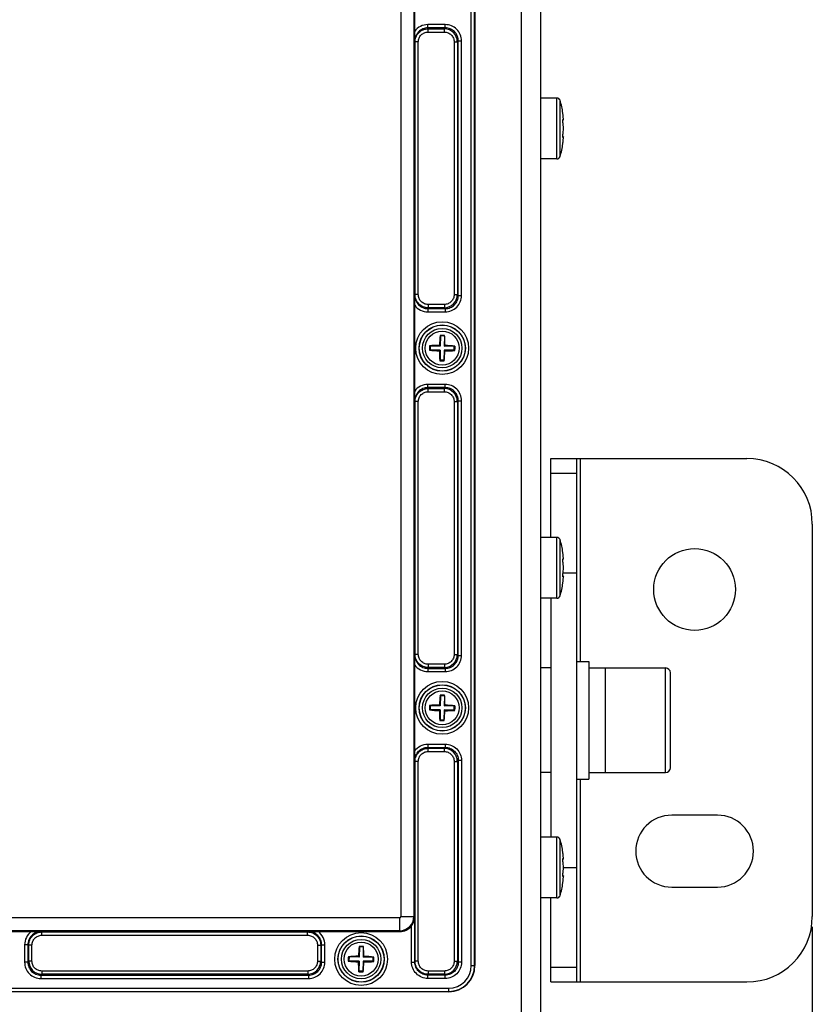
# Model space of a CAD drawing. Units: inches. Extents: x 197 to 15967, y -8417 to 4933.
# Drawn here: x 12880 to 13001, y -5924 to -5773 of the extents above; entities that cross this region are included whole.
import ezdxf

# ---------------------------------------------------------------- set-up
doc = ezdxf.new("R2010")
doc.units = ezdxf.units.IN
doc.header["$PDMODE"] = 3
doc.layers.add('00_BUW_DATUM', color=7, linetype='Continuous')
doc.layers.add('02___PRT_ALL_AXES', color=7, linetype='Continuous')
doc.layers.add('尺寸线', color=3, linetype='Continuous', lineweight=13)
doc.styles.get("Standard").update_dxf_attribs({"font": 'ARIALN.TTF'})
doc.dimstyles.new('ISO-25$0', dxfattribs={"dimscale": 2.5, "dimtxt": 2.5, "dimasz": 2.5, "dimexe": 1.25, "dimexo": 0.625, "dimtad": 1, "dimdec": 1, "dimdsep": 46, "dimtxsty": 'Standard', "dimcen": 2.5, "dimadec": 0, "dimazin": 0, "dimtfac": 1, "dimtdec": 1, "dimtmove": 0, "dimatfit": 3, "dimfxl": 1, "dimarcsym": 0})

# ---------------------------------------------------------------- blocks, each defined once
blk = doc.blocks.new('*D103')
at = {"layer": 'Defpoints', "color": 0}
for p in [(12390.07, -5910.32), (13001.07, -5910.32), (12390.07, -5996.93)]:
    blk.add_point(p, dxfattribs=at)
at = {"layer": '尺寸线', "color": 0, "lineweight": -2}
for p, q in [((12390.07, -5911.88), (12390.07, -6000.05)), ((13001.07, -5911.88), (13001.07, -6000.05)), ((12991.07, -5996.93), (12400.07, -5996.93))]:
    blk.add_line(p, q, dxfattribs=at)
at = {"layer": '尺寸线', "color": 0}
for points in [[(12400.07, -5995.26), (12400.07, -5998.59), (12390.07, -5996.93)], [(12991.07, -5995.26), (12991.07, -5998.59), (13001.07, -5996.93)]]:
    blk.add_solid(points, dxfattribs=at)
at = {"layer": '尺寸线', "color": 0, "insert": (12695.57, -5988.98), "char_height": 12.5, "attachment_point": 5}
blk.add_mtext('611', dxfattribs=at)

msp = doc.modelspace()

# ---------------------------------------------------------------- linework, layer by layer
at = {"color": 7, "linetype": 'Continuous'}
for p, q in [((12956.57, -5683.08), (12956.57, -5963.77)), ((12959.57, -5963.77), (12959.57, -5683.08)), ((12948.91, -5917.82), (12948.91, -5729.02)), ((12949.41, -5917.82), (12949.41, -5729.02)), ((12949.47, -5729.02), (12949.47, -5917.82)), ((12938.14, -5736.52), (12938.14, -5910.32)), ((12940.14, -5736.52), (12940.14, -5910.32)), ((12940.27, -5774.98), (12940.27, -5761.87)), ((12944.94, -5773.97), (12942.28, -5773.97)), ((12942.28, -5774.46), (12942.28, -5773.97)), ((12944.94, -5774.46), (12944.94, -5773.97)), ((12940.28, -5776.47), (12940.27, -5774.98)), ((12944.94, -5774.46), (12942.28, -5774.46)), ((12942.28, -5774.46), (12942.32, -5774.6)), ((12942.32, -5774.6), (12944.8, -5774.6)), ((12942.32, -5775.1), (12942.32, -5774.6)), ((12942.32, -5775.1), (12944.8, -5775.1)), ((12944.94, -5774.46), (12944.8, -5774.6)), ((12944.8, -5775.1), (12944.8, -5774.6)), ((12940.28, -5776.47), (12940.32, -5776.6)), ((12940.82, -5776.6), (12940.32, -5776.6)), ((12940.32, -5815.24), (12940.32, -5776.6)), ((12940.82, -5815.24), (12940.82, -5776.6)), ((12946.29, -5776.6), (12946.79, -5776.6)), ((12946.29, -5776.6), (12946.29, -5815.25)), ((12946.93, -5776.46), (12946.79, -5776.6)), ((12946.79, -5776.6), (12946.79, -5815.25)), ((12946.93, -5776.46), (12947.43, -5776.46)), ((12946.93, -5815.39), (12946.93, -5776.46)), ((12947.43, -5815.39), (12947.43, -5776.46)), ((12962.01, -5785.19), (12959.57, -5785.19)), ((12962.01, -5794.49), (12962.01, -5785.19)), ((12962.49, -5794.15), (12962.49, -5785.54)), ((12962.94, -5787.64), (12962.93, -5787.51)), ((12963, -5788.54), (12962.93, -5788.55)), ((12963, -5788.55), (12962.93, -5788.55)), ((12962.94, -5787.67), (12962.94, -5787.64)), ((12962.95, -5787.75), (12962.94, -5787.67)), ((12962.94, -5788.48), (12962.95, -5788.48)), ((12962.95, -5788.48), (12962.95, -5788.48)), ((12962.97, -5788.5), (12963, -5788.54)), ((12963, -5788.54), (12963, -5788.55)), ((12963, -5788.55), (12963, -5788.54)), ((12963, -5788.54), (12963.01, -5788.54)), ((12963.01, -5788.49), (12963.01, -5788.46)), ((12963.01, -5788.52), (12963.01, -5788.49)), ((12963.01, -5788.53), (12963.01, -5788.52)), ((12963.01, -5788.54), (12963.01, -5788.53)), ((12963, -5791.14), (12962.93, -5791.14)), ((12963, -5791.14), (12962.93, -5791.14)), ((12962.94, -5791.21), (12962.95, -5791.21)), ((12962.94, -5792.01), (12962.95, -5791.93)), ((12962.94, -5792.05), (12962.94, -5792.01)), ((12963, -5791.14), (12962.95, -5791.21)), ((12962.95, -5791.21), (12962.95, -5791.21)), ((12963, -5791.14), (12963, -5791.14)), ((12963.01, -5791.15), (12963, -5791.14)), ((12963, -5791.14), (12963, -5791.14)), ((12963.01, -5791.16), (12963.01, -5791.15)), ((12963.01, -5791.17), (12963.01, -5791.16)), ((12963.01, -5791.19), (12963.01, -5791.17)), ((12963.01, -5791.23), (12963.01, -5791.19)), ((12962.93, -5792.17), (12962.94, -5792.04)), ((12962.01, -5794.49), (12959.57, -5794.49)), ((12940.27, -5816.87), (12940.28, -5815.38)), ((12940.28, -5815.38), (12940.32, -5815.24)), ((12940.82, -5815.24), (12940.32, -5815.24)), ((12946.29, -5815.25), (12946.79, -5815.25)), ((12946.93, -5815.39), (12946.79, -5815.25)), ((12946.93, -5815.39), (12947.43, -5815.39)), ((12940.27, -5829.98), (12940.27, -5816.87)), ((12942.28, -5817.38), (12942.32, -5817.25)), ((12942.28, -5817.38), (12944.94, -5817.38)), ((12942.28, -5817.38), (12942.28, -5817.88)), ((12944.8, -5816.75), (12942.32, -5816.75)), ((12942.32, -5816.75), (12942.32, -5817.25)), ((12944.8, -5817.25), (12942.32, -5817.25)), ((12944.8, -5816.75), (12944.8, -5817.25)), ((12944.94, -5817.38), (12944.8, -5817.25)), ((12944.94, -5817.38), (12944.94, -5817.88)), ((12942.28, -5817.88), (12944.94, -5817.88)), ((12944.2, -5821.57), (12944.16, -5821.48)), ((12944.2, -5821.57), (12944.17, -5823.12)), ((12944.8, -5821.58), (12944.2, -5821.57)), ((12944.8, -5821.58), (12944.77, -5823.13)), ((12944.8, -5821.58), (12944.84, -5821.49)), ((12942.62, -5823.1), (12942.52, -5823.06)), ((12942.62, -5823.1), (12942.61, -5823.7)), ((12944.17, -5823.12), (12942.62, -5823.1)), ((12944.17, -5823.12), (12944.05, -5823)), ((12944.77, -5823.13), (12944.9, -5823.01)), ((12946.32, -5823.15), (12944.77, -5823.13)), ((12946.31, -5823.75), (12946.32, -5823.15)), ((12946.32, -5823.15), (12946.42, -5823.12)), ((12942.61, -5823.7), (12942.51, -5823.73)), ((12944.16, -5823.72), (12942.61, -5823.7)), ((12944.16, -5823.72), (12944.04, -5823.84)), ((12944.16, -5823.72), (12944.14, -5825.27)), ((12944.76, -5823.73), (12944.74, -5825.28)), ((12946.31, -5823.75), (12944.76, -5823.73)), ((12944.76, -5823.73), (12944.88, -5823.85)), ((12946.31, -5823.75), (12946.41, -5823.79)), ((12944.14, -5825.27), (12944.1, -5825.36)), ((12944.74, -5825.28), (12944.14, -5825.27)), ((12944.74, -5825.28), (12944.77, -5825.37)), ((12944.94, -5828.97), (12942.28, -5828.97)), ((12942.28, -5829.46), (12942.28, -5828.97)), ((12944.94, -5829.46), (12942.28, -5829.46)), ((12942.28, -5829.46), (12942.32, -5829.6)), ((12942.32, -5829.6), (12944.8, -5829.6)), ((12942.32, -5830.1), (12942.32, -5829.6)), ((12944.94, -5829.46), (12944.8, -5829.6)), ((12944.8, -5830.1), (12944.8, -5829.6)), ((12944.94, -5829.46), (12944.94, -5828.97)), ((12940.28, -5831.47), (12940.27, -5829.98)), ((12942.32, -5830.1), (12944.8, -5830.1)), ((12940.28, -5831.47), (12940.32, -5831.6)), ((12940.82, -5831.6), (12940.32, -5831.6)), ((12940.32, -5870.24), (12940.32, -5831.6)), ((12940.82, -5870.24), (12940.82, -5831.6)), ((12946.29, -5831.6), (12946.79, -5831.6)), ((12946.29, -5831.6), (12946.29, -5870.25)), ((12946.93, -5831.46), (12946.79, -5831.6)), ((12946.79, -5831.6), (12946.79, -5870.25)), ((12946.93, -5831.46), (12947.43, -5831.46)), ((12946.93, -5870.39), (12946.93, -5831.46)), ((12947.43, -5870.39), (12947.43, -5831.46)), ((12961.07, -5840.32), (12991.07, -5840.32)), ((12961.07, -5852.36), (12961.07, -5840.32)), ((12965.07, -5920.32), (12965.07, -5840.32)), ((12965.57, -5840.32), (12965.57, -5871.32)), ((12961.07, -5842.56), (12965.07, -5842.56)), ((13001.07, -5850.32), (13001.07, -5910.32)), ((12962.01, -5852.36), (12959.57, -5852.36)), ((12962.01, -5861.66), (12962.01, -5852.36)), ((12962.49, -5861.31), (12962.49, -5852.7)), ((12962.94, -5854.8), (12962.93, -5854.68)), ((12962.94, -5854.83), (12962.94, -5854.8)), ((12962.95, -5854.91), (12962.94, -5854.83)), ((12963, -5855.71), (12962.93, -5855.71)), ((12963, -5855.71), (12962.93, -5855.71)), ((12962.94, -5855.64), (12962.95, -5855.64)), ((12962.95, -5855.64), (12962.95, -5855.64)), ((12962.97, -5855.66), (12963, -5855.71)), ((12963, -5855.71), (12963.01, -5855.7)), ((12963, -5855.71), (12963, -5855.71)), ((12963, -5855.71), (12963, -5855.71)), ((12963.01, -5855.65), (12963.01, -5855.62)), ((12963.01, -5855.68), (12963.01, -5855.65)), ((12963.01, -5855.69), (12963.01, -5855.68)), ((12963.01, -5855.7), (12963.01, -5855.69)), ((12965.07, -5857.82), (12962.95, -5857.82)), ((12963, -5858.3), (12962.93, -5858.3)), ((12963, -5858.3), (12962.93, -5858.3)), ((12962.93, -5859.34), (12962.94, -5859.21)), ((12962.94, -5858.37), (12962.95, -5858.37)), ((12962.94, -5859.18), (12962.95, -5859.1)), ((12962.94, -5859.21), (12962.94, -5859.18)), ((12963, -5858.3), (12962.95, -5858.37)), ((12962.95, -5858.37), (12962.95, -5858.37)), ((12963, -5858.3), (12963, -5858.3)), ((12963, -5858.31), (12963, -5858.3)), ((12963.01, -5858.31), (12963, -5858.31)), ((12963.01, -5858.32), (12963.01, -5858.31)), ((12963.01, -5858.33), (12963.01, -5858.32)), ((12963.01, -5858.36), (12963.01, -5858.33)), ((12963.01, -5858.39), (12963.01, -5858.36)), ((12962.01, -5861.66), (12959.57, -5861.66)), ((12961.07, -5861.66), (12961.07, -5898.18)), ((12940.28, -5870.38), (12940.32, -5870.24)), ((12940.82, -5870.24), (12940.32, -5870.24)), ((12946.29, -5870.25), (12946.79, -5870.25)), ((12946.93, -5870.39), (12946.79, -5870.25)), ((12940.27, -5871.87), (12940.28, -5870.38)), ((12944.8, -5871.75), (12942.32, -5871.75)), ((12942.32, -5871.75), (12942.32, -5872.25)), ((12944.8, -5871.75), (12944.8, -5872.25)), ((12946.93, -5870.39), (12947.43, -5870.39)), ((12940.27, -5884.98), (12940.27, -5871.87)), ((12942.28, -5872.38), (12942.32, -5872.25)), ((12942.28, -5872.38), (12944.94, -5872.38)), ((12942.28, -5872.38), (12942.28, -5872.88)), ((12942.28, -5872.88), (12944.94, -5872.88)), ((12944.8, -5872.25), (12942.32, -5872.25)), ((12944.94, -5872.38), (12944.8, -5872.25)), ((12944.94, -5872.38), (12944.94, -5872.88)), ((12944.2, -5876.57), (12944.16, -5876.48)), ((12944.2, -5876.57), (12944.17, -5878.12)), ((12944.8, -5876.58), (12944.2, -5876.57)), ((12944.8, -5876.58), (12944.77, -5878.13)), ((12944.8, -5876.58), (12944.84, -5876.49)), ((12942.61, -5878.7), (12942.51, -5878.73)), ((12942.62, -5878.1), (12942.52, -5878.06)), ((12942.62, -5878.1), (12942.61, -5878.7)), ((12944.16, -5878.72), (12942.61, -5878.7)), ((12944.17, -5878.12), (12942.62, -5878.1)), ((12944.16, -5878.72), (12944.04, -5878.84)), ((12944.17, -5878.12), (12944.05, -5878)), ((12944.16, -5878.72), (12944.14, -5880.27)), ((12944.76, -5878.73), (12944.74, -5880.28)), ((12946.31, -5878.75), (12944.76, -5878.73)), ((12944.76, -5878.73), (12944.88, -5878.85)), ((12944.77, -5878.13), (12944.9, -5878.01)), ((12946.32, -5878.15), (12944.77, -5878.13)), ((12946.31, -5878.75), (12946.32, -5878.15)), ((12946.31, -5878.75), (12946.41, -5878.79)), ((12946.32, -5878.15), (12946.42, -5878.12)), ((12944.14, -5880.27), (12944.1, -5880.36)), ((12944.74, -5880.28), (12944.14, -5880.27)), ((12944.74, -5880.28), (12944.77, -5880.37)), ((12940.28, -5886.47), (12940.27, -5884.98)), ((12942.28, -5883.97), (12944.94, -5883.97)), ((12942.28, -5883.97), (12942.28, -5884.46)), ((12942.28, -5884.46), (12944.94, -5884.46)), ((12942.28, -5884.46), (12942.32, -5884.6)), ((12942.32, -5884.6), (12944.8, -5884.6)), ((12942.32, -5885.1), (12942.32, -5884.6)), ((12942.32, -5885.1), (12944.8, -5885.1)), ((12944.94, -5884.46), (12944.8, -5884.6)), ((12944.8, -5885.1), (12944.8, -5884.6)), ((12944.94, -5883.97), (12944.94, -5884.46)), ((12940.28, -5886.47), (12940.32, -5886.6)), ((12940.82, -5886.6), (12940.32, -5886.6)), ((12940.32, -5917.14), (12940.32, -5886.6)), ((12940.82, -5917.14), (12940.82, -5886.6)), ((12946.29, -5886.6), (12946.79, -5886.6)), ((12946.29, -5886.6), (12946.29, -5917.15)), ((12946.93, -5886.46), (12946.79, -5886.6)), ((12946.79, -5886.6), (12946.79, -5917.15)), ((12947.43, -5886.46), (12946.93, -5886.46)), ((12946.93, -5886.46), (12946.93, -5917.29)), ((12947.43, -5886.46), (12947.43, -5917.29)), ((12965.57, -5889.32), (12965.57, -5920.32)), ((12986.57, -5894.82), (12979.57, -5894.82)), ((12962.01, -5898.18), (12959.57, -5898.18)), ((12962.01, -5907.48), (12962.01, -5898.18)), ((12962.49, -5907.13), (12962.49, -5898.52)), ((12962.94, -5900.63), (12962.93, -5900.5)), ((12963, -5901.53), (12962.93, -5901.53)), ((12963, -5901.53), (12962.93, -5901.53)), ((12962.94, -5900.66), (12962.94, -5900.62)), ((12962.95, -5900.73), (12962.94, -5900.66)), ((12962.94, -5901.46), (12962.95, -5901.46)), ((12962.95, -5901.46), (12962.95, -5901.46)), ((12962.97, -5901.48), (12963, -5901.53)), ((12963, -5901.53), (12963.01, -5901.52)), ((12963, -5901.53), (12963, -5901.53)), ((12963, -5901.53), (12963, -5901.53)), ((12963.01, -5901.48), (12963.01, -5901.44)), ((12963.01, -5901.5), (12963.01, -5901.48)), ((12963.01, -5901.51), (12963.01, -5901.5)), ((12963.01, -5901.52), (12963.01, -5901.51)), ((12963.01, -5902.82), (12965.07, -5902.82)), ((12963, -5904.13), (12962.93, -5904.12)), ((12963, -5904.12), (12962.93, -5904.12)), ((12962.94, -5904.19), (12962.95, -5904.19)), ((12962.94, -5905), (12962.95, -5904.92)), ((12963, -5904.13), (12962.95, -5904.19)), ((12962.95, -5904.19), (12962.95, -5904.19)), ((12963, -5904.12), (12963, -5904.13)), ((12963, -5904.13), (12963, -5904.12)), ((12963.01, -5904.13), (12963, -5904.13)), ((12963.01, -5904.14), (12963.01, -5904.13)), ((12963.01, -5904.15), (12963.01, -5904.14)), ((12963.01, -5904.18), (12963.01, -5904.15)), ((12963.01, -5904.21), (12963.01, -5904.18)), ((12962.93, -5905.16), (12962.94, -5905.03)), ((12962.94, -5905.03), (12962.94, -5905)), ((12979.57, -5905.82), (12986.57, -5905.82)), ((12962.01, -5907.48), (12959.57, -5907.48)), ((12961.07, -5920.32), (12961.07, -5907.48)), ((12937.97, -5910.5), (12812.17, -5910.5)), ((12937.97, -5912.63), (12937.97, -5910.5)), ((12938.14, -5910.32), (12940.28, -5910.32)), ((12940.28, -5917.28), (12940.28, -5910.32)), ((12939.78, -5917.28), (12939.78, -5911.74)), ((12937.97, -5912.5), (12812.17, -5912.5)), ((12868.51, -5912.63), (12881.63, -5912.63)), ((12881.63, -5912.63), (12883.11, -5912.64)), ((12883.11, -5912.64), (12883.25, -5912.68)), ((12883.25, -5912.68), (12923.89, -5912.68)), ((12883.25, -5913.18), (12883.25, -5912.68)), ((12883.25, -5913.18), (12923.89, -5913.18)), ((12924.02, -5912.64), (12923.89, -5912.68)), ((12923.89, -5913.18), (12923.89, -5912.68)), ((12924.02, -5912.64), (12925.51, -5912.63)), ((12925.51, -5912.63), (12937.63, -5912.63)), ((12927.51, -5912.63), (12937.97, -5912.63)), ((12881.11, -5914.64), (12880.61, -5914.64)), ((12880.61, -5914.64), (12880.61, -5917.29)), ((12881.11, -5914.64), (12881.25, -5914.68)), ((12881.11, -5914.64), (12881.11, -5917.29)), ((12881.74, -5914.68), (12881.25, -5914.68)), ((12881.25, -5917.15), (12881.25, -5914.68)), ((12881.74, -5917.15), (12881.74, -5914.68)), ((12925.39, -5914.68), (12925.89, -5914.68)), ((12925.39, -5914.68), (12925.39, -5917.15)), ((12926.03, -5914.64), (12925.89, -5914.68)), ((12925.89, -5914.68), (12925.89, -5917.15)), ((12926.03, -5914.64), (12926.53, -5914.64)), ((12926.03, -5917.29), (12926.03, -5914.64)), ((12926.53, -5917.29), (12926.53, -5914.64)), ((12931.8, -5914.97), (12931.76, -5914.88)), ((12931.8, -5914.97), (12931.77, -5916.52)), ((12932.4, -5914.98), (12931.8, -5914.97)), ((12932.4, -5914.98), (12932.37, -5916.53)), ((12932.4, -5914.98), (12932.44, -5914.89)), ((12930.22, -5916.5), (12930.12, -5916.46)), ((12930.22, -5916.5), (12930.21, -5917.1)), ((12931.77, -5916.52), (12930.22, -5916.5)), ((12931.77, -5916.52), (12931.65, -5916.4)), ((12932.37, -5916.53), (12932.5, -5916.41)), ((12933.92, -5916.55), (12932.37, -5916.53)), ((12933.91, -5917.15), (12933.92, -5916.55)), ((12933.92, -5916.55), (12934.02, -5916.52)), ((12881.11, -5917.29), (12880.61, -5917.29)), ((12881.11, -5917.29), (12881.25, -5917.15)), ((12881.74, -5917.15), (12881.25, -5917.15)), ((12925.39, -5917.15), (12925.89, -5917.15)), ((12926.03, -5917.29), (12925.89, -5917.15)), ((12926.03, -5917.29), (12926.53, -5917.29)), ((12930.21, -5917.1), (12930.11, -5917.13)), ((12931.76, -5917.12), (12930.21, -5917.1)), ((12931.76, -5917.12), (12931.64, -5917.24)), ((12931.76, -5917.12), (12931.74, -5918.67)), ((12932.36, -5917.13), (12932.34, -5918.68)), ((12933.91, -5917.15), (12932.36, -5917.13)), ((12932.36, -5917.13), (12932.48, -5917.25)), ((12933.91, -5917.15), (12934.01, -5917.19)), ((12939.78, -5917.28), (12940.28, -5917.28)), ((12940.82, -5917.14), (12940.32, -5917.14)), ((12946.29, -5917.15), (12946.79, -5917.15)), ((12946.93, -5917.29), (12946.79, -5917.15)), ((12947.43, -5917.29), (12946.93, -5917.29)), ((12948.91, -5917.82), (12949.47, -5917.82)), ((12961.07, -5918.08), (12965.07, -5918.08)), ((12883.1, -5919.28), (12883.24, -5919.15)), ((12883.1, -5919.28), (12924.04, -5919.28)), ((12883.1, -5919.28), (12883.1, -5919.78)), ((12883.1, -5919.78), (12924.04, -5919.78)), ((12923.9, -5918.65), (12883.24, -5918.65)), ((12883.24, -5918.65), (12883.24, -5919.15)), ((12923.9, -5919.15), (12883.24, -5919.15)), ((12923.9, -5918.65), (12923.9, -5919.15)), ((12924.04, -5919.28), (12923.9, -5919.15)), ((12924.04, -5919.28), (12924.04, -5919.78)), ((12931.74, -5918.67), (12931.7, -5918.76)), ((12932.34, -5918.68), (12931.74, -5918.67)), ((12932.34, -5918.68), (12932.37, -5918.77)), ((12942.28, -5919.28), (12942.32, -5919.15)), ((12944.94, -5919.28), (12942.28, -5919.28)), ((12942.28, -5919.78), (12942.28, -5919.28)), ((12944.94, -5919.78), (12942.28, -5919.78)), ((12944.8, -5918.65), (12942.32, -5918.65)), ((12942.32, -5918.65), (12942.32, -5919.15)), ((12944.8, -5919.15), (12942.32, -5919.15)), ((12944.8, -5918.65), (12944.8, -5919.15)), ((12944.94, -5919.28), (12944.8, -5919.15)), ((12944.94, -5919.78), (12944.94, -5919.28)), ((12804.67, -5921.27), (12945.47, -5921.27)), ((12945.47, -5921.82), (12945.47, -5921.27)), ((12961.07, -5920.32), (12991.07, -5920.32)), ((12804.67, -5921.77), (12945.47, -5921.77)), ((12945.47, -5921.82), (12804.67, -5921.82))]:
    msp.add_line(p, q, dxfattribs=at)
for centre, radius in [((12944.47, -5823.42), 4.04), ((12944.47, -5823.42), 3.54), ((12944.47, -5823.42), 3.51), ((12944.47, -5823.42), 3.01), ((12983.07, -5860.32), 6.25), ((12944.47, -5878.42), 4.04), ((12944.47, -5878.42), 3.54), ((12944.47, -5878.42), 3.51), ((12944.47, -5878.42), 3.01), ((12932.07, -5916.82), 4.04), ((12932.07, -5916.82), 3.54), ((12932.07, -5916.82), 3.51), ((12932.07, -5916.82), 3.01)]:
    msp.add_circle(centre, radius, dxfattribs=at)
for centre, radius, start, end in [((12944.79, -5776.6), 1.99, 0.0716, 89.928), ((12962.01, -5785.69), 0.5, 18.22, 90), ((12949.58, -5789.19), 13.45, 5.3545, 6.1313), ((12962.65, -5788.76), 0.41, 39.9698, 42.9643), ((12949.26, -5789.22), 13.77, 4.9807, 5.3559), ((12949.04, -5789.24), 13.99, 4.5875, 4.9807), ((12948.67, -5789.26), 14.36, 3.8219, 4.5858), ((12957.93, -5788.65), 5.08, 3.2352, 3.8402), ((12958.62, -5788.61), 4.39, 3.05, 3.23), ((12959.38, -5788.57), 3.63, 2.484, 3.0677), ((12960.05, -5788.54), 2.96, 2.1298, 2.4819), ((12960.74, -5788.52), 2.27, 1.5084, 2.1486), ((12952.19, -5790.42), 10.84, 4.2966, 6.9169), ((12952.19, -5789.27), 10.84, 353.0831, 355.7034), ((12949.58, -5790.5), 13.45, 353.8687, 354.6455), ((12949.26, -5790.47), 13.77, 354.6441, 355.0193), ((12949.04, -5790.45), 13.99, 355.0193, 355.4125), ((12948.67, -5790.42), 14.36, 355.4142, 356.1781), ((12959.21, -5791.11), 3.8, 356.9453, 357.5031), ((12958.62, -5791.08), 4.39, 356.77, 356.95), ((12957.73, -5791.02), 5.28, 356.171, 356.7535), ((12960.62, -5791.17), 2.39, 357.8677, 358.4753), ((12960.05, -5791.14), 2.96, 357.5181, 357.8702), ((12962.01, -5793.99), 0.5, 270, 341.78), ((12944.79, -5815.25), 1.99, 270.0716, 359.928), ((12970.69, -5824.15), 26.66, 174.2551, 177.5243), ((12944.33, -5832.5), 11.02, 89.101, 90.8538), ((12944.33, -5832.5), 11.02, 87.3478, 89.1008), ((12918.16, -5823.33), 26.74, 0.682, 3.9423), ((12952.61, -5823.55), 10.1, 177.1913, 181.0104), ((12944.37, -5849.72), 26.73, 90.6819, 93.9614), ((12943.75, -5849.63), 26.65, 84.2354, 87.5249), ((12936.33, -5823.3), 10.1, 357.1913, 1.0104), ((12945.19, -5797.22), 26.65, 264.2354, 267.5249), ((12970.77, -5823.52), 26.74, 180.682, 183.9423), ((12918.25, -5822.7), 26.66, 354.2551, 357.5243), ((12944.57, -5797.13), 26.73, 270.6819, 273.9614), ((12944.61, -5814.35), 11.02, 267.3478, 269.1008), ((12944.61, -5814.35), 11.02, 269.101, 270.8538), ((12944.79, -5831.6), 1.99, 0.0716, 89.928), ((12991.07, -5850.32), 10, 0, 90), ((12962.01, -5852.86), 0.5, 18.22, 90), ((12949.58, -5856.35), 13.45, 5.3545, 6.1313), ((12949.26, -5856.38), 13.77, 4.9807, 5.3559), ((12949.04, -5856.4), 13.99, 4.5875, 4.9807), ((12962.65, -5855.92), 0.41, 39.9698, 42.9643), ((12952.19, -5857.58), 10.84, 4.2966, 6.9169), ((12948.67, -5856.43), 14.36, 3.8219, 4.5858), ((12957.93, -5855.81), 5.08, 3.2352, 3.8402), ((12958.62, -5855.77), 4.39, 3.05, 3.23), ((12959.38, -5855.73), 3.63, 2.484, 3.0677), ((12960.05, -5855.7), 2.96, 2.1298, 2.4819), ((12960.74, -5855.68), 2.27, 1.5084, 2.1486), ((12952.19, -5856.43), 10.84, 353.0831, 355.7034), ((12949.58, -5857.66), 13.45, 353.8687, 354.6455), ((12949.26, -5857.63), 13.77, 354.6441, 355.0193), ((12949.04, -5857.61), 13.99, 355.0193, 355.4125), ((12948.67, -5857.58), 14.36, 355.4142, 356.1781), ((12959.21, -5858.27), 3.8, 356.9453, 357.5031), ((12958.62, -5858.24), 4.39, 356.77, 356.95), ((12957.73, -5858.19), 5.28, 356.171, 356.7535), ((12960.62, -5858.33), 2.39, 357.8677, 358.4753), ((12960.05, -5858.31), 2.96, 357.5181, 357.8702), ((12962.01, -5861.16), 0.5, 270, 341.78), ((12944.79, -5870.25), 1.99, 270.0716, 359.928), ((12970.69, -5879.15), 26.66, 174.2551, 177.5243), ((12944.33, -5887.5), 11.02, 89.101, 90.8538), ((12944.33, -5887.5), 11.02, 87.3478, 89.1008), ((12918.16, -5878.33), 26.74, 0.682, 3.9423), ((12952.61, -5878.55), 10.1, 177.1913, 181.0104), ((12945.19, -5852.22), 26.65, 264.2354, 267.5249), ((12944.37, -5904.72), 26.73, 90.6819, 93.9614), ((12970.77, -5878.52), 26.74, 180.682, 183.9423), ((12918.25, -5877.7), 26.66, 354.2551, 357.5243), ((12944.57, -5852.13), 26.73, 270.6819, 273.9614), ((12943.75, -5904.63), 26.65, 84.2354, 87.5249), ((12936.33, -5878.3), 10.1, 357.1913, 1.0104), ((12944.61, -5869.35), 11.02, 267.3478, 269.1008), ((12944.61, -5869.35), 11.02, 269.101, 270.8538), ((12944.79, -5886.6), 1.99, 0.0716, 89.928), ((12979.57, -5900.32), 5.5, 90, 270), ((12986.57, -5900.32), 5.5, 270, 90), ((12962.01, -5898.68), 0.5, 18.22, 90), ((12949.58, -5902.17), 13.45, 5.3545, 6.1313), ((12962.65, -5901.74), 0.41, 39.9698, 42.9643), ((12949.26, -5902.2), 13.77, 4.9807, 5.3559), ((12949.04, -5902.22), 13.99, 4.5875, 4.9807), ((12948.67, -5902.25), 14.36, 3.8219, 4.5858), ((12957.93, -5901.63), 5.08, 3.2352, 3.8402), ((12958.62, -5901.59), 4.39, 3.05, 3.23), ((12959.38, -5901.55), 3.63, 2.484, 3.0677), ((12960.05, -5901.52), 2.96, 2.1298, 2.4819), ((12960.74, -5901.5), 2.27, 1.5084, 2.1486), ((12952.19, -5903.4), 10.84, 4.2966, 6.9169), ((12952.19, -5902.25), 10.84, 353.0831, 355.7034), ((12949.58, -5903.48), 13.45, 353.8687, 354.6455), ((12949.26, -5903.45), 13.77, 354.6441, 355.0193), ((12949.04, -5903.43), 13.99, 355.0193, 355.4125), ((12948.67, -5903.4), 14.36, 355.4142, 356.1781), ((12959.21, -5904.09), 3.8, 356.9453, 357.5031), ((12958.62, -5904.06), 4.39, 356.77, 356.95), ((12957.73, -5904.01), 5.28, 356.171, 356.7535), ((12960.62, -5904.15), 2.39, 357.8677, 358.4753), ((12960.05, -5904.13), 2.96, 357.5181, 357.8702), ((12962.01, -5906.98), 0.5, 270, 341.78), ((12937.97, -5910.32), 2.17, 270, 0), ((12937.97, -5910.32), 0.175, 270, 0), ((12991.07, -5910.32), 10, 270, 0), ((12937.97, -5910.32), 2.3, 270, 322.051), ((12958.29, -5917.55), 26.66, 174.2551, 177.5243), ((12931.93, -5925.9), 11.02, 89.101, 90.8538), ((12931.93, -5925.9), 11.02, 87.3478, 89.1008), ((12905.76, -5916.73), 26.74, 0.682, 3.9423), ((12940.21, -5916.95), 10.1, 177.1913, 181.0104), ((12931.97, -5943.12), 26.73, 90.6819, 93.9614), ((12931.35, -5943.03), 26.65, 84.2354, 87.5249), ((12923.93, -5916.7), 10.1, 357.1913, 1.0104), ((12883.24, -5917.15), 1.99, 180.0716, 269.928), ((12923.89, -5917.15), 1.99, 270.0716, 359.928), ((12932.79, -5890.62), 26.65, 264.2354, 267.5249), ((12958.37, -5916.92), 26.74, 180.682, 183.9423), ((12905.85, -5916.1), 26.66, 354.2551, 357.5243), ((12932.17, -5890.53), 26.73, 270.6819, 273.9614), ((12944.79, -5917.15), 1.99, 270.0716, 359.928), ((12945.47, -5917.82), 4, 270, 0), ((12945.47, -5917.82), 3.95, 270, 0), ((12945.47, -5917.82), 3.45, 270, 0), ((12932.21, -5907.75), 11.02, 267.3478, 269.1008), ((12932.21, -5907.75), 11.02, 269.101, 270.8538)]:
    msp.add_arc(centre, radius, start, end, dxfattribs=at)
for points, knots in [([(12942.28, -5773.97), (12941.89, -5773.97), (12941.11, -5774.15), (12940.5, -5774.67), (12940.27, -5774.98)], [0, 0, 0, 0, 0.499936, 1, 1, 1, 1]), ([(12947.43, -5776.46), (12947.43, -5776.13), (12947.3, -5775.48), (12946.74, -5774.65), (12945.91, -5774.09), (12945.26, -5773.97), (12944.94, -5773.97)], [0, 0, 0, 0, 0.250317, 0.500333, 0.750126, 1, 1, 1, 1]), ([(12942.28, -5774.46), (12942.02, -5774.46), (12941.49, -5774.57), (12940.83, -5775.02), (12940.39, -5775.68), (12940.28, -5776.21), (12940.28, -5776.47)], [0, 0, 0, 0, 0.249967, 0.499972, 0.749974, 1, 1, 1, 1]), ([(12940.32, -5776.6), (12940.32, -5776.34), (12940.43, -5775.82), (12940.87, -5775.15), (12941.54, -5774.71), (12942.06, -5774.6), (12942.32, -5774.6)], [0, 0, 0, 0, 0.250185, 0.500293, 0.750278, 1, 1, 1, 1]), ([(12940.82, -5776.6), (12940.82, -5776.41), (12940.9, -5776.01), (12941.23, -5775.51), (12941.73, -5775.18), (12942.13, -5775.1), (12942.32, -5775.1)], [0, 0, 0, 0, 0.250218, 0.500334, 0.750302, 1, 1, 1, 1]), ([(12944.8, -5775.1), (12944.99, -5775.1), (12945.38, -5775.18), (12945.88, -5775.51), (12946.21, -5776.01), (12946.29, -5776.4), (12946.29, -5776.6)], [0, 0, 0, 0, 0.250161, 0.500221, 0.750211, 1, 1, 1, 1]), ([(12946.93, -5776.46), (12946.93, -5776.2), (12946.83, -5775.67), (12946.38, -5775.01), (12945.72, -5774.57), (12945.19, -5774.46), (12944.94, -5774.46)], [0, 0, 0, 0, 0.250306, 0.500335, 0.750138, 1, 1, 1, 1]), ([(12962.93, -5787.51), (12962.88, -5787.18), (12962.77, -5786.51), (12962.59, -5785.86), (12962.49, -5785.54)], [0, 0, 0, 0, 0.498831, 1, 1, 1, 1]), ([(12962.93, -5788.55), (12962.93, -5788.54), (12962.93, -5788.52), (12962.94, -5788.5), (12962.94, -5788.49), (12962.94, -5788.48), (12962.94, -5788.48), (12962.95, -5788.48)], [0, 0, 0, 0, 0.408433, 0.710722, 0.820963, 0.904248, 1, 1, 1, 1]), ([(12962.95, -5789.11), (12962.95, -5789.06), (12962.94, -5788.96), (12962.93, -5788.81), (12962.92, -5788.67), (12962.93, -5788.58), (12962.93, -5788.55)], [0, 0, 0, 0, 0.256064, 0.537147, 0.798874, 1, 1, 1, 1]), ([(12963, -5790.08), (12963.01, -5790), (12963.01, -5789.84), (12963.01, -5789.68), (12963, -5789.61)], [0, 0, 0, 0, 0.49998, 1, 1, 1, 1]), ([(12962.93, -5791.14), (12962.93, -5791.1), (12962.92, -5791.01), (12962.93, -5790.87), (12962.94, -5790.72), (12962.95, -5790.62), (12962.95, -5790.57)], [0, 0, 0, 0, 0.201122, 0.462848, 0.743934, 1, 1, 1, 1]), ([(12962.95, -5791.21), (12962.94, -5791.21), (12962.94, -5791.2), (12962.94, -5791.2), (12962.94, -5791.19), (12962.93, -5791.17), (12962.93, -5791.15), (12962.93, -5791.14)], [0, 0, 0, 0, 0.095754, 0.179039, 0.289281, 0.591569, 1, 1, 1, 1]), ([(12962.49, -5794.15), (12962.59, -5793.83), (12962.77, -5793.17), (12962.88, -5792.51), (12962.93, -5792.17)], [0, 0, 0, 0, 0.501169, 1, 1, 1, 1]), ([(12940.28, -5815.38), (12940.28, -5815.64), (12940.39, -5816.17), (12940.83, -5816.83), (12941.49, -5817.28), (12942.02, -5817.38), (12942.28, -5817.38)], [0, 0, 0, 0, 0.250033, 0.50004, 0.750048, 1, 1, 1, 1]), ([(12942.32, -5817.25), (12942.06, -5817.25), (12941.53, -5817.14), (12940.87, -5816.69), (12940.43, -5816.03), (12940.32, -5815.5), (12940.32, -5815.24)], [0, 0, 0, 0, 0.250173, 0.500252, 0.750242, 1, 1, 1, 1]), ([(12942.32, -5816.75), (12942.13, -5816.75), (12941.73, -5816.67), (12941.23, -5816.33), (12940.9, -5815.83), (12940.82, -5815.44), (12940.82, -5815.24)], [0, 0, 0, 0, 0.250149, 0.500212, 0.750208, 1, 1, 1, 1]), ([(12946.29, -5815.25), (12946.29, -5815.45), (12946.21, -5815.84), (12945.88, -5816.34), (12945.38, -5816.67), (12944.99, -5816.75), (12944.8, -5816.75)], [0, 0, 0, 0, 0.250161, 0.500221, 0.750211, 1, 1, 1, 1]), ([(12944.94, -5817.88), (12945.26, -5817.88), (12945.92, -5817.75), (12946.74, -5817.2), (12947.3, -5816.37), (12947.43, -5815.72), (12947.43, -5815.39)], [0, 0, 0, 0, 0.250317, 0.500333, 0.750126, 1, 1, 1, 1]), ([(12944.94, -5817.38), (12945.19, -5817.38), (12945.72, -5817.28), (12946.38, -5816.84), (12946.83, -5816.18), (12946.93, -5815.65), (12946.93, -5815.39)], [0, 0, 0, 0, 0.250306, 0.500335, 0.750138, 1, 1, 1, 1]), ([(12940.27, -5816.87), (12940.5, -5817.18), (12941.11, -5817.7), (12941.89, -5817.88), (12942.28, -5817.88)], [0, 0, 0, 0, 0.500076, 1, 1, 1, 1]), ([(12942.28, -5828.97), (12941.89, -5828.97), (12941.11, -5829.15), (12940.5, -5829.67), (12940.27, -5829.98)], [0, 0, 0, 0, 0.499936, 1, 1, 1, 1]), ([(12942.28, -5829.46), (12942.02, -5829.46), (12941.49, -5829.57), (12940.83, -5830.02), (12940.39, -5830.68), (12940.28, -5831.21), (12940.28, -5831.47)], [0, 0, 0, 0, 0.249967, 0.499972, 0.749974, 1, 1, 1, 1]), ([(12940.32, -5831.6), (12940.32, -5831.34), (12940.43, -5830.82), (12940.87, -5830.15), (12941.54, -5829.71), (12942.06, -5829.6), (12942.32, -5829.6)], [0, 0, 0, 0, 0.250185, 0.500293, 0.750278, 1, 1, 1, 1]), ([(12947.43, -5831.46), (12947.43, -5831.13), (12947.3, -5830.48), (12946.74, -5829.65), (12945.91, -5829.09), (12945.26, -5828.97), (12944.94, -5828.97)], [0, 0, 0, 0, 0.250317, 0.500333, 0.750126, 1, 1, 1, 1]), ([(12946.93, -5831.46), (12946.93, -5831.2), (12946.83, -5830.67), (12946.38, -5830.01), (12945.72, -5829.57), (12945.19, -5829.46), (12944.94, -5829.46)], [0, 0, 0, 0, 0.250306, 0.500335, 0.750138, 1, 1, 1, 1]), ([(12940.82, -5831.6), (12940.82, -5831.41), (12940.9, -5831.01), (12941.23, -5830.51), (12941.73, -5830.18), (12942.13, -5830.1), (12942.32, -5830.1)], [0, 0, 0, 0, 0.250218, 0.500334, 0.750302, 1, 1, 1, 1]), ([(12944.8, -5830.1), (12944.99, -5830.1), (12945.38, -5830.18), (12945.88, -5830.51), (12946.21, -5831.01), (12946.29, -5831.4), (12946.29, -5831.6)], [0, 0, 0, 0, 0.250161, 0.500221, 0.750211, 1, 1, 1, 1]), ([(12962.93, -5854.68), (12962.88, -5854.34), (12962.77, -5853.68), (12962.59, -5853.02), (12962.49, -5852.7)], [0, 0, 0, 0, 0.498831, 1, 1, 1, 1]), ([(12962.93, -5855.71), (12962.93, -5855.7), (12962.93, -5855.68), (12962.94, -5855.66), (12962.94, -5855.65), (12962.94, -5855.65), (12962.94, -5855.64), (12962.95, -5855.64)], [0, 0, 0, 0, 0.408433, 0.710722, 0.820963, 0.904248, 1, 1, 1, 1]), ([(12962.95, -5856.28), (12962.95, -5856.23), (12962.94, -5856.13), (12962.93, -5855.98), (12962.92, -5855.84), (12962.93, -5855.75), (12962.93, -5855.71)], [0, 0, 0, 0, 0.256064, 0.537147, 0.798874, 1, 1, 1, 1]), ([(12962.93, -5858.3), (12962.93, -5858.26), (12962.92, -5858.18), (12962.93, -5858.04), (12962.94, -5857.88), (12962.95, -5857.78), (12962.95, -5857.74)], [0, 0, 0, 0, 0.201122, 0.462848, 0.743934, 1, 1, 1, 1]), ([(12963, -5857.24), (12963.01, -5857.16), (12963.01, -5857.01), (12963.01, -5856.85), (12963, -5856.77)], [0, 0, 0, 0, 0.49998, 1, 1, 1, 1]), ([(12962.49, -5861.31), (12962.59, -5860.99), (12962.77, -5860.34), (12962.88, -5859.67), (12962.93, -5859.34)], [0, 0, 0, 0, 0.501169, 1, 1, 1, 1]), ([(12962.95, -5858.37), (12962.94, -5858.37), (12962.94, -5858.37), (12962.94, -5858.36), (12962.94, -5858.35), (12962.93, -5858.33), (12962.93, -5858.31), (12962.93, -5858.3)], [0, 0, 0, 0, 0.095754, 0.179039, 0.289281, 0.591569, 1, 1, 1, 1]), ([(12942.32, -5872.25), (12942.06, -5872.25), (12941.53, -5872.14), (12940.87, -5871.69), (12940.43, -5871.03), (12940.32, -5870.5), (12940.32, -5870.24)], [0, 0, 0, 0, 0.250173, 0.500252, 0.750242, 1, 1, 1, 1]), ([(12942.32, -5871.75), (12942.13, -5871.75), (12941.73, -5871.67), (12941.23, -5871.33), (12940.9, -5870.83), (12940.82, -5870.44), (12940.82, -5870.24)], [0, 0, 0, 0, 0.250149, 0.500212, 0.750208, 1, 1, 1, 1]), ([(12946.29, -5870.25), (12946.29, -5870.45), (12946.21, -5870.84), (12945.88, -5871.34), (12945.38, -5871.67), (12944.99, -5871.75), (12944.8, -5871.75)], [0, 0, 0, 0, 0.250161, 0.500221, 0.750211, 1, 1, 1, 1]), ([(12940.28, -5870.38), (12940.28, -5870.64), (12940.39, -5871.17), (12940.83, -5871.83), (12941.49, -5872.28), (12942.02, -5872.38), (12942.28, -5872.38)], [0, 0, 0, 0, 0.250033, 0.50004, 0.750048, 1, 1, 1, 1]), ([(12944.94, -5872.88), (12945.26, -5872.88), (12945.92, -5872.75), (12946.74, -5872.2), (12947.3, -5871.37), (12947.43, -5870.72), (12947.43, -5870.39)], [0, 0, 0, 0, 0.250317, 0.500333, 0.750126, 1, 1, 1, 1]), ([(12944.94, -5872.38), (12945.19, -5872.38), (12945.72, -5872.28), (12946.38, -5871.84), (12946.83, -5871.18), (12946.93, -5870.65), (12946.93, -5870.39)], [0, 0, 0, 0, 0.250306, 0.500335, 0.750138, 1, 1, 1, 1]), ([(12940.27, -5871.87), (12940.5, -5872.18), (12941.11, -5872.7), (12941.89, -5872.88), (12942.28, -5872.88)], [0, 0, 0, 0, 0.500076, 1, 1, 1, 1]), ([(12940.27, -5884.98), (12940.5, -5884.67), (12941.11, -5884.15), (12941.89, -5883.97), (12942.28, -5883.97)], [0, 0, 0, 0, 0.499955, 1, 1, 1, 1]), ([(12940.28, -5886.47), (12940.28, -5886.21), (12940.39, -5885.68), (12940.83, -5885.02), (12941.49, -5884.57), (12942.02, -5884.46), (12942.28, -5884.46)], [0, 0, 0, 0, 0.249992, 0.499956, 0.749917, 1, 1, 1, 1]), ([(12940.32, -5886.6), (12940.32, -5886.34), (12940.43, -5885.82), (12940.87, -5885.15), (12941.54, -5884.71), (12942.06, -5884.6), (12942.32, -5884.6)], [0, 0, 0, 0, 0.250185, 0.500293, 0.750278, 1, 1, 1, 1]), ([(12940.82, -5886.6), (12940.82, -5886.41), (12940.9, -5886.01), (12941.23, -5885.51), (12941.73, -5885.18), (12942.13, -5885.1), (12942.32, -5885.1)], [0, 0, 0, 0, 0.250218, 0.500334, 0.750302, 1, 1, 1, 1]), ([(12944.8, -5885.1), (12944.99, -5885.1), (12945.38, -5885.18), (12945.88, -5885.51), (12946.21, -5886.01), (12946.29, -5886.4), (12946.29, -5886.6)], [0, 0, 0, 0, 0.250161, 0.500221, 0.750211, 1, 1, 1, 1]), ([(12944.94, -5883.97), (12945.26, -5883.97), (12945.91, -5884.09), (12946.74, -5884.65), (12947.3, -5885.48), (12947.43, -5886.13), (12947.43, -5886.46)], [0, 0, 0, 0, 0.249993, 0.499925, 0.749867, 1, 1, 1, 1]), ([(12944.94, -5884.46), (12945.19, -5884.46), (12945.72, -5884.57), (12946.38, -5885.01), (12946.83, -5885.67), (12946.93, -5886.2), (12946.93, -5886.46)], [0, 0, 0, 0, 0.249982, 0.499924, 0.749879, 1, 1, 1, 1]), ([(12962.93, -5900.5), (12962.88, -5900.16), (12962.77, -5899.5), (12962.59, -5898.84), (12962.49, -5898.52)], [0, 0, 0, 0, 0.498831, 1, 1, 1, 1]), ([(12962.93, -5901.53), (12962.93, -5901.52), (12962.93, -5901.5), (12962.94, -5901.48), (12962.94, -5901.47), (12962.94, -5901.47), (12962.94, -5901.46), (12962.95, -5901.46)], [0, 0, 0, 0, 0.408433, 0.710722, 0.820963, 0.904248, 1, 1, 1, 1]), ([(12962.95, -5902.1), (12962.95, -5902.05), (12962.94, -5901.95), (12962.93, -5901.8), (12962.92, -5901.66), (12962.93, -5901.57), (12962.93, -5901.53)], [0, 0, 0, 0, 0.256064, 0.537147, 0.798874, 1, 1, 1, 1]), ([(12963, -5903.06), (12963.01, -5902.98), (12963.01, -5902.83), (12963.01, -5902.67), (12963, -5902.59)], [0, 0, 0, 0, 0.49998, 1, 1, 1, 1]), ([(12962.93, -5904.12), (12962.93, -5904.09), (12962.92, -5904), (12962.93, -5903.86), (12962.94, -5903.71), (12962.95, -5903.6), (12962.95, -5903.56)], [0, 0, 0, 0, 0.201122, 0.462848, 0.743934, 1, 1, 1, 1]), ([(12962.95, -5904.19), (12962.94, -5904.19), (12962.94, -5904.19), (12962.94, -5904.18), (12962.94, -5904.17), (12962.93, -5904.15), (12962.93, -5904.13), (12962.93, -5904.12)], [0, 0, 0, 0, 0.095754, 0.179039, 0.289281, 0.591569, 1, 1, 1, 1]), ([(12962.49, -5907.13), (12962.59, -5906.81), (12962.77, -5906.16), (12962.88, -5905.49), (12962.93, -5905.16)], [0, 0, 0, 0, 0.501169, 1, 1, 1, 1]), ([(12939.78, -5911.74), (12939.94, -5911.53), (12940.19, -5911.08), (12940.28, -5910.57), (12940.28, -5910.32)], [0, 0, 0, 0, 0.514586, 1, 1, 1, 1]), ([(12881.63, -5912.63), (12881.32, -5912.86), (12880.79, -5913.47), (12880.61, -5914.25), (12880.61, -5914.64)], [0, 0, 0, 0, 0.500076, 1, 1, 1, 1]), ([(12883.11, -5912.64), (12882.85, -5912.64), (12882.33, -5912.74), (12881.66, -5913.19), (12881.21, -5913.85), (12881.11, -5914.38), (12881.11, -5914.64)], [0, 0, 0, 0, 0.250033, 0.50004, 0.750048, 1, 1, 1, 1]), ([(12881.25, -5914.68), (12881.25, -5914.42), (12881.35, -5913.89), (12881.8, -5913.23), (12882.46, -5912.78), (12882.99, -5912.68), (12883.25, -5912.68)], [0, 0, 0, 0, 0.250173, 0.500252, 0.750242, 1, 1, 1, 1]), ([(12881.74, -5914.68), (12881.74, -5914.48), (12881.82, -5914.09), (12882.16, -5913.59), (12882.66, -5913.26), (12883.05, -5913.18), (12883.25, -5913.18)], [0, 0, 0, 0, 0.250149, 0.500212, 0.750208, 1, 1, 1, 1]), ([(12923.89, -5912.68), (12924.15, -5912.68), (12924.67, -5912.78), (12925.34, -5913.23), (12925.78, -5913.89), (12925.89, -5914.42), (12925.89, -5914.68)], [0, 0, 0, 0, 0.250185, 0.500293, 0.750278, 1, 1, 1, 1]), ([(12923.89, -5913.18), (12924.08, -5913.18), (12924.48, -5913.26), (12924.98, -5913.59), (12925.31, -5914.09), (12925.39, -5914.48), (12925.39, -5914.68)], [0, 0, 0, 0, 0.250218, 0.500334, 0.750302, 1, 1, 1, 1]), ([(12926.03, -5914.64), (12926.03, -5914.38), (12925.92, -5913.85), (12925.48, -5913.19), (12924.81, -5912.74), (12924.28, -5912.64), (12924.02, -5912.64)], [0, 0, 0, 0, 0.249967, 0.499972, 0.749974, 1, 1, 1, 1]), ([(12926.53, -5914.64), (12926.53, -5914.25), (12926.34, -5913.47), (12925.82, -5912.86), (12925.51, -5912.63)], [0, 0, 0, 0, 0.499936, 1, 1, 1, 1]), ([(12880.61, -5917.29), (12880.61, -5917.62), (12880.74, -5918.27), (12881.29, -5919.1), (12882.12, -5919.65), (12882.78, -5919.78), (12883.1, -5919.78)], [0, 0, 0, 0, 0.250317, 0.500333, 0.750126, 1, 1, 1, 1]), ([(12881.11, -5917.29), (12881.11, -5917.55), (12881.21, -5918.08), (12881.65, -5918.74), (12882.32, -5919.18), (12882.84, -5919.28), (12883.1, -5919.28)], [0, 0, 0, 0, 0.250306, 0.500335, 0.750138, 1, 1, 1, 1]), ([(12883.24, -5918.65), (12883.04, -5918.65), (12882.65, -5918.57), (12882.15, -5918.24), (12881.82, -5917.74), (12881.74, -5917.35), (12881.74, -5917.15)], [0, 0, 0, 0, 0.250161, 0.500221, 0.750211, 1, 1, 1, 1]), ([(12925.39, -5917.15), (12925.39, -5917.35), (12925.31, -5917.74), (12924.98, -5918.24), (12924.48, -5918.57), (12924.09, -5918.65), (12923.9, -5918.65)], [0, 0, 0, 0, 0.250161, 0.500221, 0.750211, 1, 1, 1, 1]), ([(12924.04, -5919.78), (12924.36, -5919.78), (12925.02, -5919.65), (12925.84, -5919.1), (12926.4, -5918.27), (12926.53, -5917.62), (12926.53, -5917.29)], [0, 0, 0, 0, 0.250317, 0.500333, 0.750126, 1, 1, 1, 1]), ([(12924.04, -5919.28), (12924.29, -5919.28), (12924.82, -5919.18), (12925.48, -5918.74), (12925.93, -5918.08), (12926.03, -5917.55), (12926.03, -5917.29)], [0, 0, 0, 0, 0.250306, 0.500335, 0.750138, 1, 1, 1, 1]), ([(12942.28, -5919.78), (12941.95, -5919.78), (12941.3, -5919.65), (12940.47, -5919.09), (12939.91, -5918.26), (12939.78, -5917.6), (12939.78, -5917.28)], [0, 0, 0, 0, 0.249974, 0.499906, 0.74986, 1, 1, 1, 1]), ([(12942.28, -5919.28), (12942.02, -5919.28), (12941.49, -5919.18), (12940.83, -5918.73), (12940.39, -5918.07), (12940.28, -5917.54), (12940.28, -5917.28)], [0, 0, 0, 0, 0.249989, 0.499933, 0.749882, 1, 1, 1, 1]), ([(12942.32, -5919.15), (12942.06, -5919.15), (12941.53, -5919.04), (12940.87, -5918.59), (12940.43, -5917.93), (12940.32, -5917.4), (12940.32, -5917.14)], [0, 0, 0, 0, 0.250173, 0.500252, 0.750242, 1, 1, 1, 1]), ([(12942.32, -5918.65), (12942.13, -5918.65), (12941.73, -5918.57), (12941.23, -5918.23), (12940.9, -5917.73), (12940.82, -5917.34), (12940.82, -5917.14)], [0, 0, 0, 0, 0.250149, 0.500212, 0.750208, 1, 1, 1, 1]), ([(12946.29, -5917.15), (12946.29, -5917.35), (12946.21, -5917.74), (12945.88, -5918.24), (12945.38, -5918.57), (12944.99, -5918.65), (12944.8, -5918.65)], [0, 0, 0, 0, 0.250161, 0.500221, 0.750211, 1, 1, 1, 1]), ([(12947.43, -5917.29), (12947.43, -5917.62), (12947.3, -5918.27), (12946.74, -5919.1), (12945.91, -5919.65), (12945.26, -5919.78), (12944.94, -5919.78)], [0, 0, 0, 0, 0.249993, 0.499925, 0.749867, 1, 1, 1, 1]), ([(12946.93, -5917.29), (12946.93, -5917.55), (12946.83, -5918.08), (12946.38, -5918.74), (12945.72, -5919.18), (12945.19, -5919.28), (12944.94, -5919.28)], [0, 0, 0, 0, 0.249982, 0.499924, 0.749879, 1, 1, 1, 1])]:
    msp.add_open_spline(points, degree=3, knots=knots, dxfattribs=at)
for points in [[(12963, -5788.55), (12963, -5788.55), (12963, -5788.55), (12963, -5788.55)], [(12963, -5791.14), (12963, -5791.14), (12963, -5791.14), (12963, -5791.14)], [(12963, -5855.71), (12963, -5855.71), (12963, -5855.71), (12963, -5855.71)], [(12963, -5858.3), (12963, -5858.3), (12963, -5858.3), (12963, -5858.3)], [(12963, -5901.53), (12963, -5901.53), (12963, -5901.53), (12963, -5901.53)], [(12963, -5904.12), (12963, -5904.12), (12963, -5904.12), (12963, -5904.12)]]:
    msp.add_open_spline(points, degree=3, dxfattribs=at)
at = {"layer": '00_BUW_DATUM', "color": 7, "linetype": 'Continuous'}
for p, q in [((12965.07, -5871.32), (12966.87, -5871.32)), ((12966.87, -5871.32), (12966.87, -5889.32)), ((12966.87, -5872.32), (12978.62, -5872.32)), ((12969.37, -5872.32), (12969.37, -5888.32)), ((12978.62, -5888.32), (12978.62, -5872.32)), ((12979.37, -5887.57), (12979.37, -5873.07)), ((12966.87, -5888.32), (12978.62, -5888.32)), ((12965.07, -5889.32), (12966.87, -5889.32))]:
    msp.add_line(p, q, dxfattribs=at)
for centre, start, end in [((12978.62, -5873.07), 0, 90), ((12978.62, -5887.57), 270, 0)]:
    msp.add_arc(centre, 0.75, start, end, dxfattribs=at)
at = {"layer": '02___PRT_ALL_AXES', "color": 7, "linetype": 'Continuous'}
for p, q in [((12961.07, -5872.32), (12959.57, -5872.32)), ((12961.07, -5888.32), (12959.57, -5888.32))]:
    msp.add_line(p, q, dxfattribs=at)
for centre in [(12944.47, -5823.42), (12944.47, -5878.42), (12932.07, -5916.82)]:
    msp.add_circle(centre, 2.6, dxfattribs=at)

# ---------------------------------------------------------------- dimensions: what is measured, and where the dimension line sits
at = {"layer": '尺寸线'}
dim = msp.add_linear_dim(base=(12390.07, -5996.93), p1=(13001.07, -5910.32), p2=(12390.07, -5910.32), dimstyle='ISO-25$0', override={"dimtxt": 5, "dimasz": 4, "dimdec": 0}, dxfattribs=at)
dim.commit()
dim.dimension.update_dxf_attribs({"geometry": '*D103', "text_midpoint": (12695.57, -5988.98)})

doc.saveas('drawing.dxf')
